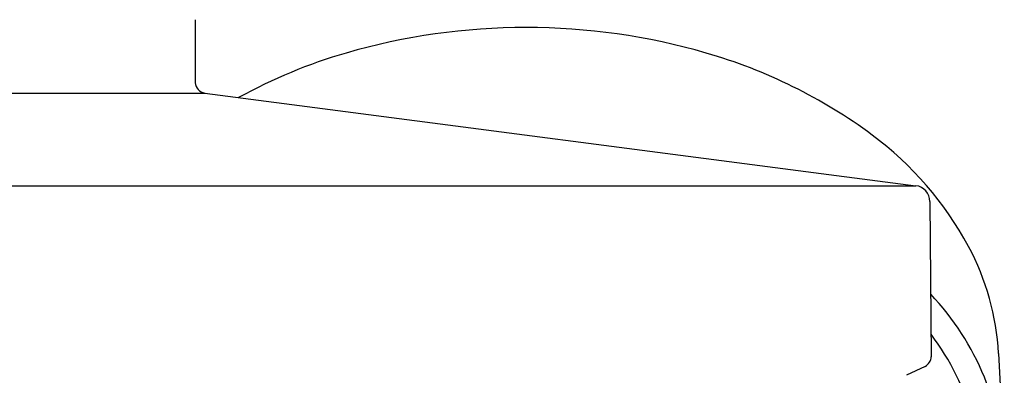
# Model space of a CAD drawing. Units: inches. Extents: x 535.2 to 544.8, y 103.5 to 158.7.
# Drawn here: x 539.6 to 543.2, y 152.4 to 153.7 of the extents above; entities that cross this region are included whole.
import ezdxf

# ---------------------------------------------------------------- set-up
doc = ezdxf.new("R2010")
doc.units = ezdxf.units.IN
doc.header["$LTSCALE"] = 0.64311
doc.header["$MEASUREMENT"] = 0
doc.layers.get('0').update_dxf_attribs({"color": 255, "linetype": 'CONTINUOUS'})

msp = doc.modelspace()

# ---------------------------------------------------------------- linework, layer by layer
for p, q in [((540.2468, 153.7109), (540.2468, 153.4781)), ((538.6403, 153.4394), (540.2831, 153.4394)), ((540.2831, 153.4394), (542.909, 153.0973)), ((536.0144, 153.0973), (542.909, 153.0973)), ((542.9604, 153.0393), (542.9654, 152.4654)), ((543.2144, 152.477), (543.2326, 152.0895)), ((542.9431, 152.4295), (542.8743, 152.3966))]:
    msp.add_line(p, q)
for centre, radius, start, end in [((541.4699, 151.2921), 2.39, 90.0084, 106.1688), ((541.4692, 151.2921), 2.39, 73.8312, 89.9916), ((541.3445, 151.7235), 1.9407, 106.1599, 118.861), ((541.5946, 151.7235), 1.9407, 53.5511, 73.8401), ((540.2904, 153.4827), 0.0439, 185.9725, 260.3895), ((541.9816, 152.2632), 1.2767, 28.5319, 53.1315), ((542.9014, 153.0388), 0.0591, 0.5001, 82.5775), ((542.2604, 152.4228), 0.9555, 3.2515, 28.1123), ((542.2449, 152.0143), 0.9906, 1.0296, 43.4993), ((542.1842, 151.9625), 0.9758, 16.0175, 36.8829), ((542.9213, 152.468), 0.0442, 299.5198, 356.5823)]:
    msp.add_arc(centre, radius, start, end)

doc.saveas('drawing.dxf')
